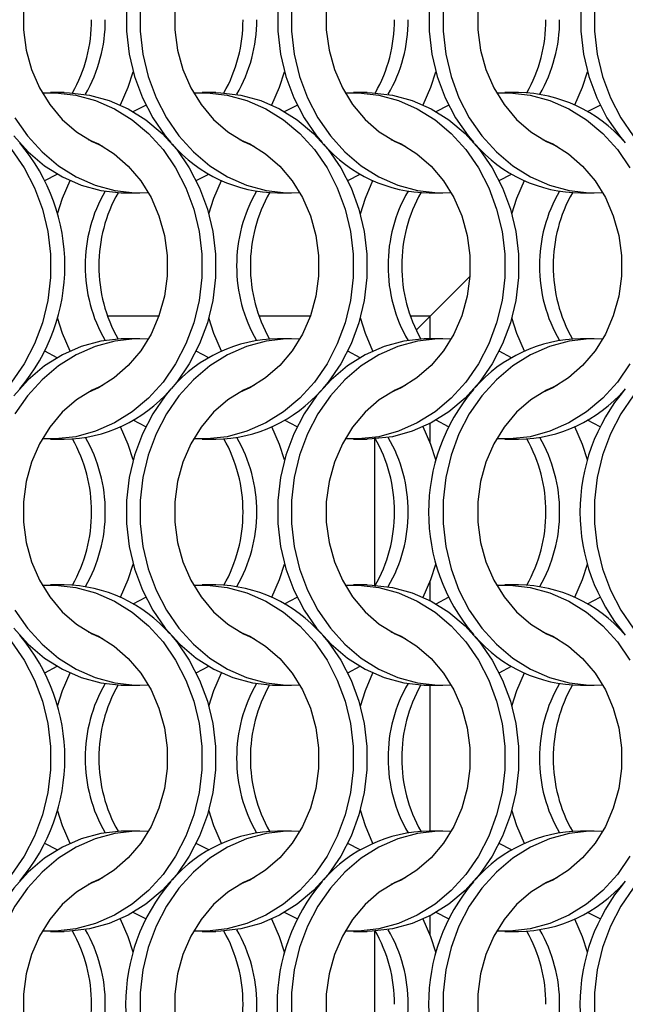
# Model space of a CAD drawing. Units: millimetres. Extents: x 55 to 2075, y 31 to 1436.
# Drawn here: x 956 to 1005, y 1207 to 1287 of the extents above; entities that cross this region are included whole.
import ezdxf

# ---------------------------------------------------------------- set-up
doc = ezdxf.new("R2010")
doc.units = ezdxf.units.MM
doc.header["$LTSCALE"] = 5

msp = doc.modelspace()

# ---------------------------------------------------------------- linework, layer by layer
at = {"color": 7, "linetype": 'Continuous', "lineweight": 25}
for p, q in [((959.532, 1281.002), (958.417, 1281.002)), ((971.832, 1281.002), (970.717, 1281.002)), ((984.132, 1281.002), (983.017, 1281.002)), ((996.432, 1281.002), (995.317, 1281.002)), ((965.124, 1279.466), (966.143, 1279.994)), ((977.424, 1279.466), (978.442, 1279.994)), ((989.724, 1279.466), (990.743, 1279.994)), ((1002.024, 1279.466), (1003.042, 1279.994)), ((957.945, 1273.86), (958.963, 1274.388)), ((970.245, 1273.86), (971.263, 1274.388)), ((982.545, 1273.86), (983.563, 1274.388)), ((994.845, 1273.86), (995.863, 1274.388)), ((964.556, 1272.852), (965.671, 1272.852)), ((976.856, 1272.852), (977.971, 1272.852)), ((989.156, 1272.852), (990.271, 1272.852)), ((1001.456, 1272.852), (1002.571, 1272.852)), ((989.244, 1262.827), (992.476, 1266.059)), ((989.244, 1262.827), (988.116, 1261.699)), ((988.116, 1261.699), (989.244, 1262.827)), ((965.671, 1261.002), (964.556, 1261.002)), ((977.971, 1261.002), (976.856, 1261.002)), ((990.271, 1261.002), (989.156, 1261.002)), ((1002.571, 1261.002), (1001.456, 1261.002)), ((958.963, 1259.466), (957.945, 1259.995)), ((971.263, 1259.466), (970.245, 1259.995)), ((983.563, 1259.466), (982.545, 1259.995)), ((995.863, 1259.466), (994.845, 1259.995)), ((966.143, 1253.86), (965.124, 1254.388)), ((978.442, 1253.86), (977.424, 1254.388)), ((990.743, 1253.86), (989.724, 1254.388)), ((1003.042, 1253.86), (1002.024, 1254.388)), ((958.417, 1252.852), (959.532, 1252.852)), ((970.717, 1252.852), (971.832, 1252.852)), ((983.017, 1252.852), (984.132, 1252.852)), ((984.744, 1240.985), (984.744, 1252.87)), ((995.317, 1252.852), (996.432, 1252.852)), ((959.532, 1241.002), (958.417, 1241.002)), ((971.832, 1241.002), (970.717, 1241.002)), ((984.132, 1241.002), (983.017, 1241.002)), ((996.432, 1241.002), (995.317, 1241.002)), ((965.124, 1239.466), (966.143, 1239.994)), ((977.424, 1239.466), (978.442, 1239.994)), ((989.724, 1239.466), (990.743, 1239.994)), ((1002.024, 1239.466), (1003.042, 1239.994)), ((957.945, 1233.86), (958.963, 1234.388)), ((970.245, 1233.86), (971.263, 1234.388)), ((982.545, 1233.86), (983.563, 1234.388)), ((994.845, 1233.86), (995.863, 1234.388)), ((964.556, 1232.852), (965.671, 1232.852)), ((976.856, 1232.852), (977.971, 1232.852)), ((989.156, 1232.852), (990.271, 1232.852)), ((1001.456, 1232.852), (1002.571, 1232.852)), ((965.671, 1221.002), (964.556, 1221.002)), ((977.971, 1221.002), (976.856, 1221.002)), ((990.271, 1221.002), (989.156, 1221.002)), ((1002.571, 1221.002), (1001.456, 1221.002)), ((958.963, 1219.466), (957.945, 1219.995)), ((971.263, 1219.466), (970.245, 1219.995)), ((983.563, 1219.466), (982.545, 1219.995)), ((995.863, 1219.466), (994.845, 1219.995)), ((966.143, 1213.86), (965.124, 1214.388)), ((978.442, 1213.86), (977.424, 1214.388)), ((990.743, 1213.86), (989.724, 1214.388)), ((1003.042, 1213.86), (1002.024, 1214.388)), ((958.417, 1212.852), (959.532, 1212.852)), ((970.717, 1212.852), (971.832, 1212.852)), ((983.017, 1212.852), (984.132, 1212.852)), ((984.744, 1200.985), (984.744, 1212.87)), ((995.317, 1212.852), (996.432, 1212.852))]:
    msp.add_line(p, q, dxfattribs=at)
at = {"color": 8, "linetype": 'Continuous', "lineweight": 25}
for p, q in [((967.203, 1262.827), (963.046, 1262.827)), ((979.503, 1262.827), (975.346, 1262.827)), ((989.244, 1262.827), (987.646, 1262.827)), ((989.244, 1261.002), (989.244, 1262.827)), ((989.244, 1252.583), (989.244, 1254.123)), ((989.244, 1239.731), (989.244, 1241.272)), ((989.244, 1221.002), (989.244, 1232.852)), ((989.244, 1212.583), (989.244, 1214.123))]:
    msp.add_line(p, q, dxfattribs=at)
at = {"color": 7, "linetype": 'Continuous', "lineweight": 25, "flags": 128}
for points in [[(976.856, 1301.002), (976.445, 1300.994), (974.808, 1300.806), (973.209, 1300.37), (971.674, 1299.694), (970.232, 1298.791), (968.908, 1297.676), (967.726, 1296.368), (966.707, 1294.893), (965.869, 1293.275), (965.227, 1291.544), (964.792, 1289.731), (964.573, 1287.867), (964.573, 1285.987), (964.792, 1284.124), (965.227, 1282.31), (965.869, 1280.579), (966.707, 1278.961), (967.726, 1277.486), (968.18, 1276.942)], [(989.156, 1301.002), (988.745, 1300.994), (987.108, 1300.806), (985.509, 1300.37), (983.974, 1299.694), (982.532, 1298.791), (981.208, 1297.676), (980.026, 1296.368), (979.007, 1294.893), (978.169, 1293.275), (977.527, 1291.544), (977.092, 1289.731), (976.873, 1287.867), (976.873, 1285.987), (977.092, 1284.124), (977.527, 1282.31), (978.169, 1280.579), (979.007, 1278.961), (980.026, 1277.486), (980.48, 1276.942)], [(1001.456, 1301.002), (1001.045, 1300.994), (999.408, 1300.806), (997.809, 1300.37), (996.274, 1299.694), (994.832, 1298.791), (993.508, 1297.676), (992.326, 1296.368), (991.307, 1294.893), (990.469, 1293.275), (989.827, 1291.544), (989.392, 1289.731), (989.173, 1287.867), (989.173, 1285.987), (989.392, 1284.124), (989.827, 1282.31), (990.469, 1280.579), (991.307, 1278.961), (992.326, 1277.486), (992.78, 1276.942)], [(1010.782, 1300.585), (1010.109, 1300.37), (1008.574, 1299.694), (1007.132, 1298.791), (1005.808, 1297.676), (1004.626, 1296.368), (1003.607, 1294.893), (1002.769, 1293.275), (1002.127, 1291.544), (1001.692, 1289.731), (1001.473, 1287.867), (1001.473, 1285.987), (1001.692, 1284.124), (1002.127, 1282.31), (1002.769, 1280.579), (1003.607, 1278.961), (1004.626, 1277.486), (1005.09, 1276.93)], [(1010.782, 1300.203), (1009.689, 1299.694), (1008.247, 1298.791), (1006.923, 1297.676), (1005.741, 1296.368), (1004.722, 1294.893), (1003.884, 1293.275), (1003.242, 1291.544), (1002.807, 1289.731), (1002.588, 1287.867), (1002.588, 1285.987), (1002.807, 1284.124), (1003.242, 1282.31), (1003.884, 1280.579), (1004.722, 1278.961), (1005.741, 1277.486), (1006.923, 1276.179), (1008.247, 1275.063), (1009.689, 1274.16), (1011.224, 1273.484), (1012.823, 1273.048), (1014.46, 1272.86), (1015.554, 1272.874)], [(961.026, 1296.389), (960.513, 1296.034), (959.357, 1295.027), (958.35, 1293.83), (957.514, 1292.472), (956.869, 1290.983), (956.431, 1289.399), (956.209, 1287.758), (956.209, 1286.097), (956.431, 1284.455), (956.869, 1282.871), (957.514, 1281.383), (958.35, 1280.024), (959.357, 1278.827), (960.513, 1277.82), (961.789, 1277.027), (962.628, 1276.65)], [(973.326, 1296.389), (972.813, 1296.034), (971.657, 1295.027), (970.65, 1293.83), (969.814, 1292.472), (969.169, 1290.983), (968.731, 1289.399), (968.509, 1287.758), (968.509, 1286.097), (968.731, 1284.455), (969.169, 1282.871), (969.814, 1281.383), (970.65, 1280.024), (971.657, 1278.827), (972.813, 1277.82), (974.089, 1277.027), (974.928, 1276.65)], [(985.626, 1296.389), (985.113, 1296.034), (983.957, 1295.027), (982.95, 1293.83), (982.114, 1292.472), (981.469, 1290.983), (981.031, 1289.399), (980.809, 1287.758), (980.809, 1286.097), (981.031, 1284.455), (981.469, 1282.871), (982.114, 1281.383), (982.95, 1280.024), (983.957, 1278.827), (985.113, 1277.82), (986.389, 1277.027), (987.228, 1276.65)], [(997.926, 1296.389), (997.413, 1296.034), (996.257, 1295.027), (995.25, 1293.83), (994.414, 1292.472), (993.769, 1290.983), (993.331, 1289.399), (993.109, 1287.758), (993.109, 1286.097), (993.331, 1284.455), (993.769, 1282.871), (994.414, 1281.383), (995.25, 1280.024), (996.257, 1278.827), (997.413, 1277.82), (998.689, 1277.027), (999.528, 1276.65)], [(965.688, 1287.867), (965.688, 1285.987), (965.907, 1284.124), (966.342, 1282.31), (966.984, 1280.579), (967.822, 1278.961), (968.841, 1277.486), (970.023, 1276.179), (971.347, 1275.063), (972.789, 1274.16), (974.324, 1273.484), (975.923, 1273.048), (977.56, 1272.86), (978.654, 1272.874)], [(977.988, 1287.867), (977.988, 1285.987), (978.207, 1284.124), (978.642, 1282.31), (979.284, 1280.579), (980.122, 1278.961), (981.141, 1277.486), (982.323, 1276.179), (983.647, 1275.063), (985.089, 1274.16), (986.624, 1273.484), (988.223, 1273.048), (989.86, 1272.86), (990.954, 1272.874)], [(990.288, 1287.867), (990.288, 1285.987), (990.507, 1284.124), (990.942, 1282.31), (991.584, 1280.579), (992.422, 1278.961), (993.441, 1277.486), (994.623, 1276.179), (995.947, 1275.063), (997.389, 1274.16), (998.924, 1273.484), (1000.523, 1273.048), (1002.16, 1272.86), (1003.254, 1272.874)], [(964.088, 1280.002), (964.704, 1281.432), (965.113, 1282.702)], [(976.388, 1280.002), (977.004, 1281.432), (977.413, 1282.702)], [(988.688, 1280.002), (989.304, 1281.432), (989.713, 1282.702)], [(1000.988, 1280.002), (1001.604, 1281.432), (1002.013, 1282.702)], [(957.734, 1280.98), (958.828, 1280.994), (960.464, 1280.806), (962.064, 1280.37), (963.598, 1279.694), (965.041, 1278.791), (966.364, 1277.676), (967.546, 1276.368), (968.566, 1274.893), (969.404, 1273.275), (970.046, 1271.544), (970.48, 1269.731), (970.699, 1267.867), (970.699, 1265.987), (970.48, 1264.124), (970.046, 1262.31), (969.404, 1260.579), (968.566, 1258.961), (967.546, 1257.486), (966.364, 1256.179), (965.041, 1255.063), (963.598, 1254.16), (962.064, 1253.484), (960.464, 1253.048), (958.828, 1252.86), (957.734, 1252.874)], [(959.532, 1281.002), (959.943, 1280.994), (961.579, 1280.806), (963.179, 1280.37), (964.713, 1279.694), (966.156, 1278.791), (967.479, 1277.676), (968.662, 1276.368), (969.681, 1274.893), (970.519, 1273.275), (971.161, 1271.544), (971.595, 1269.731), (971.814, 1267.867), (971.814, 1265.987), (971.595, 1264.124), (971.161, 1262.31), (970.519, 1260.579), (969.681, 1258.961), (968.662, 1257.486), (968.197, 1256.93)], [(970.034, 1280.98), (971.128, 1280.994), (972.764, 1280.806), (974.364, 1280.37), (975.898, 1279.694), (977.34, 1278.791), (978.664, 1277.676), (979.847, 1276.368), (980.866, 1274.893), (981.704, 1273.275), (982.346, 1271.544), (982.78, 1269.731), (982.999, 1267.867), (982.999, 1265.987), (982.78, 1264.124), (982.346, 1262.31), (981.704, 1260.579), (980.866, 1258.961), (979.847, 1257.486), (978.664, 1256.179), (977.34, 1255.063), (975.898, 1254.16), (974.364, 1253.484), (972.764, 1253.048), (971.128, 1252.86), (970.034, 1252.874)], [(971.832, 1281.002), (972.243, 1280.994), (973.879, 1280.806), (975.479, 1280.37), (977.013, 1279.694), (978.456, 1278.791), (979.779, 1277.676), (980.962, 1276.368), (981.981, 1274.893), (982.819, 1273.275), (983.461, 1271.544), (983.895, 1269.731), (984.114, 1267.867), (984.114, 1265.987), (983.895, 1264.124), (983.461, 1262.31), (982.819, 1260.579), (981.981, 1258.961), (980.962, 1257.486), (980.507, 1256.942)], [(982.334, 1280.98), (983.428, 1280.994), (985.064, 1280.806), (986.664, 1280.37), (988.198, 1279.694), (989.641, 1278.791), (990.964, 1277.676), (992.146, 1276.368), (993.166, 1274.893), (994.004, 1273.275), (994.646, 1271.544), (995.08, 1269.731), (995.299, 1267.867), (995.299, 1265.987), (995.08, 1264.124), (994.646, 1262.31), (994.004, 1260.579), (993.166, 1258.961), (992.146, 1257.486), (990.964, 1256.179), (989.641, 1255.063), (988.198, 1254.16), (986.664, 1253.484), (985.064, 1253.048), (983.428, 1252.86), (982.334, 1252.874)], [(984.132, 1281.002), (984.543, 1280.994), (986.179, 1280.806), (987.779, 1280.37), (989.313, 1279.694), (990.756, 1278.791), (992.079, 1277.676), (993.262, 1276.368), (994.281, 1274.893), (995.119, 1273.275), (995.761, 1271.544), (996.195, 1269.731), (996.414, 1267.867), (996.414, 1265.987), (996.195, 1264.124), (995.761, 1262.31), (995.119, 1260.579), (994.281, 1258.961), (993.262, 1257.486), (992.079, 1256.179), (990.756, 1255.063), (989.313, 1254.16), (987.779, 1253.484), (986.179, 1253.048), (984.543, 1252.86), (984.132, 1252.852)], [(994.634, 1280.98), (995.728, 1280.994), (997.364, 1280.806), (998.964, 1280.37), (1000.498, 1279.694), (1001.94, 1278.791), (1003.264, 1277.676), (1004.447, 1276.368), (1005.466, 1274.893)], [(955.522, 1278.961), (956.541, 1277.486), (957.723, 1276.179), (959.047, 1275.063), (960.489, 1274.16), (962.024, 1273.484), (963.623, 1273.048), (965.26, 1272.86), (966.354, 1272.874)], [(955.426, 1277.486), (956.608, 1276.179), (957.932, 1275.063), (959.374, 1274.16), (960.909, 1273.484), (962.508, 1273.048), (964.145, 1272.86), (964.556, 1272.852)], [(961.459, 1277.204), (962.298, 1276.828), (963.575, 1276.034), (964.73, 1275.027), (965.738, 1273.83), (966.574, 1272.472), (967.218, 1270.983), (967.657, 1269.399), (967.878, 1267.758), (967.878, 1266.097), (967.657, 1264.455), (967.218, 1262.871), (966.574, 1261.383), (965.738, 1260.024), (964.73, 1258.827), (963.575, 1257.82), (962.298, 1257.026), (961.459, 1256.65)], [(973.759, 1277.204), (974.598, 1276.828), (975.875, 1276.034), (977.03, 1275.027), (978.038, 1273.83), (978.874, 1272.472), (979.518, 1270.983), (979.957, 1269.399), (980.178, 1267.758), (980.178, 1266.097), (979.957, 1264.455), (979.518, 1262.871), (978.874, 1261.383), (978.038, 1260.024), (977.03, 1258.827), (975.875, 1257.82), (974.598, 1257.026), (973.759, 1256.65)], [(986.059, 1277.204), (986.898, 1276.828), (988.175, 1276.034), (989.33, 1275.027), (990.338, 1273.83), (991.174, 1272.472), (991.818, 1270.983), (992.257, 1269.399), (992.478, 1267.758), (992.478, 1266.097), (992.257, 1264.455), (991.818, 1262.871), (991.174, 1261.383), (990.338, 1260.024), (989.33, 1258.827), (988.175, 1257.82), (986.898, 1257.026), (986.059, 1256.65)], [(998.359, 1277.204), (999.198, 1276.828), (1000.475, 1276.034), (1001.63, 1275.027), (1002.638, 1273.83), (1003.474, 1272.472), (1004.118, 1270.983), (1004.557, 1269.399), (1004.778, 1267.758), (1004.778, 1266.097), (1004.557, 1264.455), (1004.118, 1262.871), (1003.474, 1261.383), (1002.638, 1260.024), (1001.63, 1258.827), (1000.475, 1257.82), (999.198, 1257.026), (998.359, 1256.65)], [(955.246, 1276.368), (956.266, 1274.893), (957.104, 1273.275), (957.746, 1271.544), (958.18, 1269.731), (958.399, 1267.867), (958.399, 1265.987), (958.18, 1264.124), (957.746, 1262.31), (957.104, 1260.579), (956.266, 1258.961), (955.246, 1257.486)], [(958.974, 1271.153), (959.383, 1272.422), (959.999, 1273.852)], [(971.274, 1271.153), (971.683, 1272.422), (972.299, 1273.852)], [(983.574, 1271.153), (983.983, 1272.422), (984.599, 1273.852)], [(995.874, 1271.153), (996.283, 1272.422), (996.899, 1273.852)], [(959.999, 1260.002), (959.383, 1261.432), (958.974, 1262.702)], [(972.299, 1260.002), (971.683, 1261.432), (971.274, 1262.702)], [(984.599, 1260.002), (983.983, 1261.432), (983.574, 1262.702)], [(996.899, 1260.002), (996.283, 1261.432), (995.874, 1262.702)], [(964.556, 1261.002), (964.145, 1260.994), (962.508, 1260.806), (960.909, 1260.37), (959.374, 1259.694), (957.932, 1258.791), (956.608, 1257.676), (955.426, 1256.368)], [(966.354, 1260.98), (965.26, 1260.994), (963.623, 1260.806), (962.024, 1260.37), (960.489, 1259.694), (959.047, 1258.791), (957.723, 1257.676), (956.541, 1256.368), (955.522, 1254.893)], [(978.654, 1260.98), (977.56, 1260.994), (975.923, 1260.806), (974.324, 1260.37), (972.789, 1259.694), (971.347, 1258.791), (970.023, 1257.676), (968.841, 1256.368), (967.822, 1254.893), (966.984, 1253.275), (966.342, 1251.544), (965.907, 1249.731), (965.688, 1247.867), (965.688, 1245.987), (965.907, 1244.124), (966.342, 1242.31), (966.984, 1240.579), (967.822, 1238.961), (968.841, 1237.486), (970.023, 1236.179), (971.347, 1235.063), (972.789, 1234.16), (974.324, 1233.484), (975.923, 1233.048), (977.56, 1232.86), (978.654, 1232.874)], [(989.156, 1261.002), (988.745, 1260.994), (987.108, 1260.806), (985.509, 1260.37), (983.974, 1259.694), (982.532, 1258.791), (981.208, 1257.676), (980.026, 1256.368), (979.007, 1254.893), (978.169, 1253.275), (977.527, 1251.544), (977.092, 1249.731), (976.873, 1247.867), (976.873, 1245.987), (977.092, 1244.124), (977.527, 1242.31), (978.169, 1240.579), (979.007, 1238.961), (980.026, 1237.486), (981.208, 1236.179), (982.532, 1235.063), (983.974, 1234.16), (985.509, 1233.484), (987.108, 1233.048), (988.745, 1232.86), (989.156, 1232.852)], [(990.954, 1260.98), (989.86, 1260.994), (988.223, 1260.806), (986.624, 1260.37), (985.089, 1259.694), (983.647, 1258.791), (982.323, 1257.676), (981.141, 1256.368), (980.122, 1254.893), (979.284, 1253.275), (978.642, 1251.544), (978.207, 1249.731), (977.988, 1247.867), (977.988, 1245.987), (978.207, 1244.124), (978.642, 1242.31), (979.284, 1240.579), (980.122, 1238.961), (981.141, 1237.486), (982.323, 1236.179), (983.647, 1235.063), (985.089, 1234.16), (986.624, 1233.484), (988.223, 1233.048), (989.86, 1232.86), (990.954, 1232.874)], [(1003.254, 1260.98), (1002.16, 1260.994), (1000.523, 1260.806), (998.924, 1260.37), (997.389, 1259.694), (995.947, 1258.791), (994.623, 1257.676), (993.441, 1256.368), (992.422, 1254.893), (991.584, 1253.275), (990.942, 1251.544), (990.507, 1249.731), (990.288, 1247.867), (990.288, 1245.987), (990.507, 1244.124), (990.942, 1242.31), (991.584, 1240.579), (992.422, 1238.961), (993.441, 1237.486), (994.623, 1236.179), (995.947, 1235.063), (997.389, 1234.16), (998.924, 1233.484), (1000.523, 1233.048), (1002.16, 1232.86), (1003.254, 1232.874)], [(1005.466, 1258.961), (1004.447, 1257.486), (1003.264, 1256.179), (1001.94, 1255.063), (1000.498, 1254.16), (998.964, 1253.484), (997.364, 1253.048), (995.728, 1252.86), (994.634, 1252.874)], [(962.628, 1257.204), (961.789, 1256.828), (960.513, 1256.034), (959.357, 1255.027), (958.35, 1253.83), (957.514, 1252.472), (956.869, 1250.983), (956.431, 1249.399), (956.209, 1247.758), (956.209, 1246.097), (956.431, 1244.455), (956.869, 1242.871), (957.514, 1241.383), (958.35, 1240.024), (959.357, 1238.827), (960.513, 1237.82), (961.789, 1237.027), (962.628, 1236.65)], [(968.19, 1256.924), (967.726, 1256.368), (966.707, 1254.893), (965.869, 1253.275), (965.227, 1251.544), (964.792, 1249.731), (964.573, 1247.867), (964.573, 1245.987), (964.792, 1244.124), (965.227, 1242.31), (965.869, 1240.579), (966.707, 1238.961), (967.726, 1237.486), (968.908, 1236.179), (970.232, 1235.063), (971.674, 1234.16), (973.209, 1233.484), (974.808, 1233.048), (976.445, 1232.86), (976.856, 1232.852)], [(974.928, 1257.204), (974.089, 1256.828), (972.813, 1256.034), (971.657, 1255.027), (970.65, 1253.83), (969.814, 1252.472), (969.169, 1250.983), (968.731, 1249.399), (968.509, 1247.758), (968.509, 1246.097), (968.731, 1244.455), (969.169, 1242.871), (969.814, 1241.383), (970.65, 1240.024), (971.657, 1238.827), (972.813, 1237.82), (974.089, 1237.027), (974.928, 1236.65)], [(987.228, 1257.204), (986.389, 1256.828), (985.113, 1256.034), (983.957, 1255.027), (982.95, 1253.83), (982.114, 1252.472), (981.469, 1250.983), (981.031, 1249.399), (980.809, 1247.758), (980.809, 1246.097), (981.031, 1244.455), (981.469, 1242.871), (982.114, 1241.383), (982.95, 1240.024), (983.957, 1238.827), (985.113, 1237.82), (986.389, 1237.027), (987.228, 1236.65)], [(999.528, 1257.204), (998.689, 1256.828), (997.413, 1256.034), (996.257, 1255.027), (995.25, 1253.83), (994.414, 1252.472), (993.769, 1250.983), (993.331, 1249.399), (993.109, 1247.758), (993.109, 1246.097), (993.331, 1244.455), (993.769, 1242.871), (994.414, 1241.383), (995.25, 1240.024), (996.257, 1238.827), (997.413, 1237.82), (998.689, 1237.027), (999.528, 1236.65)], [(1005.741, 1256.368), (1004.722, 1254.893), (1003.884, 1253.275), (1003.242, 1251.544), (1002.807, 1249.731), (1002.588, 1247.867), (1002.588, 1245.987), (1002.807, 1244.124), (1003.242, 1242.31), (1003.884, 1240.579), (1004.722, 1238.961), (1005.741, 1237.486)], [(965.113, 1251.153), (964.704, 1252.422), (964.088, 1253.852)], [(977.413, 1251.153), (977.004, 1252.422), (976.388, 1253.852)], [(989.713, 1251.153), (989.304, 1252.422), (988.688, 1253.852)], [(1002.013, 1251.153), (1001.604, 1252.422), (1000.988, 1253.852)], [(964.088, 1240.002), (964.704, 1241.432), (965.113, 1242.702)], [(976.388, 1240.002), (977.004, 1241.432), (977.413, 1242.702)], [(988.688, 1240.002), (989.304, 1241.432), (989.713, 1242.702)], [(1000.988, 1240.002), (1001.604, 1241.432), (1002.013, 1242.702)], [(957.734, 1240.981), (958.828, 1240.994), (960.464, 1240.806), (962.064, 1240.37), (963.598, 1239.694), (965.041, 1238.791), (966.364, 1237.676), (967.546, 1236.368), (968.566, 1234.893), (969.404, 1233.275), (970.046, 1231.544), (970.48, 1229.731), (970.699, 1227.867), (970.699, 1225.987), (970.48, 1224.124), (970.046, 1222.31), (969.404, 1220.579), (968.566, 1218.961), (967.546, 1217.486), (966.364, 1216.179), (965.041, 1215.063), (963.598, 1214.16), (962.064, 1213.484), (960.464, 1213.048), (958.828, 1212.86), (957.734, 1212.874)], [(970.034, 1240.981), (971.128, 1240.994), (972.764, 1240.806), (974.364, 1240.37), (975.898, 1239.694), (977.34, 1238.791), (978.664, 1237.676), (979.847, 1236.368), (980.866, 1234.893), (981.704, 1233.275), (982.346, 1231.544), (982.78, 1229.731), (982.999, 1227.867), (982.999, 1225.987), (982.78, 1224.124), (982.346, 1222.31), (981.704, 1220.579), (980.866, 1218.961), (979.847, 1217.486), (978.664, 1216.179), (977.34, 1215.063), (975.898, 1214.16), (974.364, 1213.484), (972.764, 1213.048), (971.128, 1212.86), (970.034, 1212.874)], [(982.334, 1240.981), (983.428, 1240.994), (985.064, 1240.806), (986.664, 1240.37), (988.198, 1239.694), (989.641, 1238.791), (990.964, 1237.676), (992.146, 1236.368), (993.166, 1234.893), (994.004, 1233.275), (994.646, 1231.544), (995.08, 1229.731), (995.299, 1227.867), (995.299, 1225.987), (995.08, 1224.124), (994.646, 1222.31), (994.004, 1220.579), (993.166, 1218.961), (992.146, 1217.486), (990.964, 1216.179), (989.641, 1215.063), (988.198, 1214.16), (986.664, 1213.484), (985.064, 1213.048), (983.428, 1212.86), (982.334, 1212.874)], [(984.132, 1241.002), (984.543, 1240.994), (986.179, 1240.806), (987.779, 1240.37), (989.313, 1239.694), (990.756, 1238.791), (992.079, 1237.676), (993.262, 1236.368), (994.281, 1234.893), (995.119, 1233.275), (995.761, 1231.544), (996.195, 1229.731), (996.414, 1227.867), (996.414, 1225.987), (996.195, 1224.124), (995.761, 1222.31), (995.119, 1220.579), (994.281, 1218.961), (993.262, 1217.486), (992.079, 1216.179), (990.756, 1215.063), (989.313, 1214.16), (987.779, 1213.484), (986.179, 1213.048), (984.543, 1212.86), (984.132, 1212.852)], [(994.634, 1240.981), (995.728, 1240.994), (997.364, 1240.806), (998.964, 1240.37), (1000.498, 1239.694), (1001.94, 1238.791), (1003.264, 1237.676), (1004.447, 1236.368), (1005.466, 1234.893)], [(955.522, 1238.961), (956.541, 1237.486), (957.723, 1236.179), (959.047, 1235.063), (960.489, 1234.16), (962.024, 1233.484), (963.623, 1233.048), (965.26, 1232.86), (966.354, 1232.874)], [(955.426, 1237.486), (956.608, 1236.179), (957.932, 1235.063), (959.374, 1234.16), (960.909, 1233.484), (962.508, 1233.048), (964.145, 1232.86), (964.556, 1232.852)], [(968.197, 1236.924), (968.662, 1236.368), (969.681, 1234.893), (970.519, 1233.275), (971.161, 1231.544), (971.595, 1229.731), (971.814, 1227.867), (971.814, 1225.987), (971.595, 1224.124), (971.161, 1222.31), (970.519, 1220.579), (969.681, 1218.961), (968.662, 1217.486), (967.479, 1216.179), (966.156, 1215.063), (964.713, 1214.16), (963.179, 1213.484), (961.579, 1213.048), (959.943, 1212.86), (959.532, 1212.852)], [(961.459, 1237.204), (962.298, 1236.828), (963.575, 1236.034), (964.73, 1235.027), (965.738, 1233.83), (966.574, 1232.472), (967.218, 1230.983), (967.657, 1229.399), (967.878, 1227.758), (967.878, 1226.097), (967.657, 1224.455), (967.218, 1222.871), (966.574, 1221.383), (965.738, 1220.024), (964.73, 1218.827), (963.575, 1217.82), (962.298, 1217.027), (961.459, 1216.65)], [(980.507, 1236.913), (980.962, 1236.368), (981.981, 1234.893), (982.819, 1233.275), (983.461, 1231.544), (983.895, 1229.731), (984.114, 1227.867), (984.114, 1225.987), (983.895, 1224.124), (983.461, 1222.31), (982.819, 1220.579), (981.981, 1218.961), (980.962, 1217.486), (979.779, 1216.179), (978.456, 1215.063), (977.013, 1214.16), (975.479, 1213.484), (973.879, 1213.048), (972.243, 1212.86), (971.832, 1212.852)], [(973.759, 1237.204), (974.598, 1236.828), (975.875, 1236.034), (977.03, 1235.027), (978.038, 1233.83), (978.874, 1232.472), (979.518, 1230.983), (979.957, 1229.399), (980.178, 1227.758), (980.178, 1226.097), (979.957, 1224.455), (979.518, 1222.871), (978.874, 1221.383), (978.038, 1220.024), (977.03, 1218.827), (975.875, 1217.82), (974.598, 1217.027), (973.759, 1216.65)], [(986.059, 1237.204), (986.898, 1236.828), (988.175, 1236.034), (989.33, 1235.027), (990.338, 1233.83), (991.174, 1232.472), (991.818, 1230.983), (992.257, 1229.399), (992.478, 1227.758), (992.478, 1226.097), (992.257, 1224.455), (991.818, 1222.871), (991.174, 1221.383), (990.338, 1220.024), (989.33, 1218.827), (988.175, 1217.82), (986.898, 1217.027), (986.059, 1216.65)], [(998.359, 1237.204), (999.198, 1236.828), (1000.475, 1236.034), (1001.63, 1235.027), (1002.638, 1233.83), (1003.474, 1232.472), (1004.118, 1230.983), (1004.557, 1229.399), (1004.778, 1227.758), (1004.778, 1226.097), (1004.557, 1224.455), (1004.118, 1222.871), (1003.474, 1221.383), (1002.638, 1220.024), (1001.63, 1218.827), (1000.475, 1217.82), (999.198, 1217.027), (998.359, 1216.65)], [(955.246, 1236.368), (956.266, 1234.893), (957.104, 1233.275), (957.746, 1231.544), (958.18, 1229.731), (958.399, 1227.867), (958.399, 1225.987), (958.18, 1224.124), (957.746, 1222.31), (957.104, 1220.579), (956.266, 1218.961), (955.246, 1217.486)], [(958.974, 1231.153), (959.383, 1232.422), (959.999, 1233.852)], [(971.274, 1231.153), (971.683, 1232.422), (972.299, 1233.852)], [(983.574, 1231.153), (983.983, 1232.422), (984.599, 1233.852)], [(995.874, 1231.153), (996.283, 1232.422), (996.899, 1233.852)], [(959.999, 1220.002), (959.383, 1221.432), (958.974, 1222.702)], [(972.299, 1220.002), (971.683, 1221.432), (971.274, 1222.702)], [(984.599, 1220.002), (983.983, 1221.432), (983.574, 1222.702)], [(996.899, 1220.002), (996.283, 1221.432), (995.874, 1222.702)], [(964.556, 1221.002), (964.145, 1220.994), (962.508, 1220.806), (960.909, 1220.37), (959.374, 1219.694), (957.932, 1218.791), (956.608, 1217.676), (955.426, 1216.368), (954.407, 1214.893), (953.569, 1213.275), (952.927, 1211.544), (952.492, 1209.731), (952.273, 1207.867), (952.273, 1205.987)], [(966.354, 1220.98), (965.26, 1220.994), (963.623, 1220.806), (962.024, 1220.37), (960.489, 1219.694), (959.047, 1218.791), (957.723, 1217.676), (956.541, 1216.368), (955.522, 1214.893), (954.684, 1213.275), (954.042, 1211.544), (953.607, 1209.731), (953.388, 1207.867), (953.388, 1205.987)], [(978.654, 1220.98), (977.56, 1220.994), (975.923, 1220.806), (974.324, 1220.37), (972.789, 1219.694), (971.347, 1218.791), (970.023, 1217.676), (968.841, 1216.368), (967.822, 1214.893), (966.984, 1213.275), (966.342, 1211.544), (965.907, 1209.731), (965.688, 1207.867), (965.688, 1205.987)], [(990.954, 1220.98), (989.86, 1220.994), (988.223, 1220.806), (986.624, 1220.37), (985.089, 1219.694), (983.647, 1218.791), (982.323, 1217.676), (981.141, 1216.368), (980.122, 1214.893), (979.284, 1213.275), (978.642, 1211.544), (978.207, 1209.731), (977.988, 1207.867), (977.988, 1205.987)], [(1003.254, 1220.98), (1002.16, 1220.994), (1000.523, 1220.806), (998.924, 1220.37), (997.389, 1219.694), (995.947, 1218.791), (994.623, 1217.676), (993.441, 1216.368), (992.422, 1214.893), (991.584, 1213.275), (990.942, 1211.544), (990.507, 1209.731), (990.288, 1207.867), (990.288, 1205.987)], [(1015.554, 1220.98), (1014.46, 1220.994), (1012.823, 1220.806), (1011.224, 1220.37), (1009.689, 1219.694), (1008.247, 1218.791), (1006.923, 1217.676), (1005.741, 1216.368), (1004.722, 1214.893), (1003.884, 1213.275), (1003.242, 1211.544), (1002.807, 1209.731), (1002.588, 1207.867), (1002.588, 1205.987)], [(1005.466, 1218.961), (1004.447, 1217.486), (1003.264, 1216.179), (1001.94, 1215.063), (1000.498, 1214.16), (998.964, 1213.484), (997.364, 1213.048), (995.728, 1212.86), (994.634, 1212.874)], [(962.628, 1217.204), (961.789, 1216.828), (960.513, 1216.034), (959.357, 1215.027), (958.35, 1213.83), (957.514, 1212.472), (956.869, 1210.983), (956.431, 1209.399), (956.209, 1207.758), (956.209, 1206.097), (956.431, 1204.455), (956.869, 1202.871), (957.514, 1201.383), (958.35, 1200.024), (959.357, 1198.827), (960.513, 1197.82), (961.789, 1197.026), (962.628, 1196.65)], [(974.928, 1217.204), (974.089, 1216.828), (972.813, 1216.034), (971.657, 1215.027), (970.65, 1213.83), (969.814, 1212.472), (969.169, 1210.983), (968.731, 1209.399), (968.509, 1207.758), (968.509, 1206.097), (968.731, 1204.455), (969.169, 1202.871), (969.814, 1201.383), (970.65, 1200.024), (971.657, 1198.827), (972.813, 1197.82), (974.089, 1197.026), (974.928, 1196.65)], [(987.228, 1217.204), (986.389, 1216.828), (985.113, 1216.034), (983.957, 1215.027), (982.95, 1213.83), (982.114, 1212.472), (981.469, 1210.983), (981.031, 1209.399), (980.809, 1207.758), (980.809, 1206.097), (981.031, 1204.455), (981.469, 1202.871), (982.114, 1201.383), (982.95, 1200.024), (983.957, 1198.827), (985.113, 1197.82), (986.389, 1197.026), (987.228, 1196.65)], [(999.528, 1217.204), (998.689, 1216.828), (997.413, 1216.034), (996.257, 1215.027), (995.25, 1213.83), (994.414, 1212.472), (993.769, 1210.983), (993.331, 1209.399), (993.109, 1207.758), (993.109, 1206.097), (993.331, 1204.455), (993.769, 1202.871), (994.414, 1201.383), (995.25, 1200.024), (996.257, 1198.827), (997.413, 1197.82), (998.689, 1197.026), (999.528, 1196.65)], [(965.113, 1211.153), (964.704, 1212.422), (964.088, 1213.852)], [(977.413, 1211.153), (977.004, 1212.422), (976.388, 1213.852)], [(989.713, 1211.153), (989.304, 1212.422), (988.688, 1213.852)], [(1002.013, 1211.153), (1001.604, 1212.422), (1000.988, 1213.852)]]:
    msp.add_lwpolyline(points, dxfattribs=at)
at = {"color": 7, "linetype": 'Continuous', "lineweight": 25}
for centre, radius, start, end in [((949.771, 1286.877), 11.975, 330.50817, 0.24036), ((950.898, 1286.875), 11.963, 329.84347, 0.24797), ((962.07, 1286.877), 11.975, 330.50853, 0.23946), ((963.198, 1286.875), 11.963, 329.84404, 0.24793), ((974.371, 1286.877), 11.975, 330.50817, 0.24036), ((975.498, 1286.875), 11.963, 329.84347, 0.24797), ((986.671, 1286.877), 11.975, 330.50818, 0.23981), ((987.798, 1286.875), 11.963, 329.84357, 0.2484), ((996.246, 1269.368), 11.636, 41.13415, 89.0873), ((944.144, 1266.927), 15.43, 319.67256, 40.32744), ((976.978, 1284.349), 11.497, 220.8274, 269.39406), ((989.278, 1284.349), 11.497, 220.82745, 269.394), ((1001.578, 1284.349), 11.497, 220.8274, 269.39406), ((973.189, 1266.979), 11.962, 149.84274, 180.24909), ((974.317, 1266.977), 11.975, 150.50914, 180.23938), ((985.49, 1266.979), 11.963, 149.84402, 180.24781), ((986.617, 1266.977), 11.975, 150.50853, 180.23946), ((997.789, 1266.979), 11.962, 149.84321, 180.24862), ((998.917, 1266.977), 11.975, 150.50914, 180.23938), ((1010.09, 1266.979), 11.963, 149.84402, 180.24781), ((1011.217, 1266.977), 11.975, 150.50853, 180.23946), ((973.189, 1266.875), 11.962, 179.75077, 210.15726), ((974.317, 1266.877), 11.975, 179.76048, 209.49086), ((985.49, 1266.875), 11.963, 179.75205, 210.15598), ((986.617, 1266.877), 11.975, 179.7604, 209.49147), ((997.789, 1266.875), 11.962, 179.75124, 210.15679), ((998.917, 1266.877), 11.975, 179.76048, 209.49086), ((1010.09, 1266.875), 11.963, 179.75205, 210.15598), ((1011.217, 1266.877), 11.975, 179.7604, 209.49147), ((977.041, 1249.368), 11.635, 90.91265, 138.86622), ((1001.641, 1249.368), 11.635, 90.91265, 138.86622), ((959.41, 1264.35), 11.498, 270.60757, 319.17098), ((971.71, 1264.35), 11.498, 270.6078, 319.17075), ((1004.543, 1246.927), 15.43, 139.67276, 220.32724), ((996.31, 1264.35), 11.498, 270.6078, 319.17075), ((1016.841, 1246.927), 15.428, 139.61096, 220.38904), ((949.771, 1246.977), 11.975, 359.75964, 29.49183), ((950.898, 1246.979), 11.963, 359.75203, 30.15653), ((962.07, 1246.977), 11.975, 359.76054, 29.49147), ((963.198, 1246.979), 11.963, 359.75207, 30.15596), ((974.38, 1246.979), 11.966, 359.7535, 29.98816), ((975.498, 1246.979), 11.963, 359.75203, 30.15653), ((986.671, 1246.977), 11.975, 359.76019, 29.49182), ((987.798, 1246.979), 11.963, 359.7516, 30.15643), ((949.771, 1246.877), 11.975, 330.50817, 0.24036), ((950.898, 1246.875), 11.963, 329.84347, 0.24797), ((962.07, 1246.877), 11.975, 330.50853, 0.23946), ((963.198, 1246.875), 11.963, 329.84404, 0.24793), ((974.38, 1246.876), 11.966, 330.01184, 0.2465), ((975.498, 1246.875), 11.963, 329.84347, 0.24797), ((986.671, 1246.877), 11.975, 330.50818, 0.23981), ((987.798, 1246.875), 11.963, 329.84357, 0.2484), ((959.346, 1229.368), 11.635, 41.13336, 89.08776), ((971.646, 1229.368), 11.635, 41.13336, 89.08776), ((996.246, 1229.368), 11.635, 41.13336, 89.08776), ((944.144, 1226.927), 15.43, 319.67256, 40.32744), ((1001.578, 1244.349), 11.498, 220.82856, 269.39256), ((973.189, 1226.979), 11.962, 149.84304, 180.24893), ((974.317, 1226.977), 11.975, 150.50908, 180.23945), ((985.49, 1226.979), 11.963, 149.84432, 180.24765), ((986.617, 1226.977), 11.975, 150.50846, 180.23952), ((997.789, 1226.979), 11.963, 149.84351, 180.24846), ((998.917, 1226.977), 11.975, 150.50908, 180.23945), ((1010.09, 1226.979), 11.963, 149.84432, 180.24765), ((1011.217, 1226.977), 11.975, 150.50846, 180.23952), ((973.189, 1226.875), 11.962, 179.75113, 210.1569), ((974.317, 1226.877), 11.975, 179.76062, 209.49086), ((985.49, 1226.875), 11.963, 179.75241, 210.15562), ((986.617, 1226.877), 11.975, 179.76054, 209.49147), ((997.79, 1226.875), 11.963, 179.7516, 210.15643), ((998.917, 1226.877), 11.975, 179.76062, 209.49086), ((1010.09, 1226.875), 11.963, 179.75241, 210.15562), ((1011.217, 1226.877), 11.975, 179.76054, 209.49147), ((977.041, 1209.368), 11.635, 90.91226, 138.86628), ((989.341, 1209.368), 11.635, 90.91237, 138.86618), ((1001.641, 1209.368), 11.635, 90.91226, 138.86628), ((979.943, 1206.927), 15.43, 139.67267, 220.32733), ((992.243, 1206.927), 15.43, 139.67228, 220.32772), ((1004.543, 1206.927), 15.43, 139.67267, 220.32733), ((996.31, 1224.349), 11.497, 270.60617, 319.17237), ((1016.841, 1206.927), 15.428, 139.61087, 220.38913), ((949.771, 1206.977), 11.975, 359.75964, 29.49183), ((950.898, 1206.979), 11.963, 359.7518, 30.15689), ((962.07, 1206.977), 11.975, 359.76054, 29.49147), ((963.198, 1206.979), 11.963, 359.75184, 30.15633), ((974.38, 1206.979), 11.965, 359.75327, 29.98853), ((975.498, 1206.979), 11.963, 359.7518, 30.15689), ((986.671, 1206.977), 11.975, 359.76019, 29.49182), ((987.798, 1206.979), 11.962, 359.75138, 30.15679), ((949.771, 1206.877), 11.975, 330.50827, 0.2404), ((950.898, 1206.875), 11.963, 329.8432, 0.24824), ((962.07, 1206.877), 11.975, 330.50863, 0.2395), ((963.198, 1206.875), 11.963, 329.84377, 0.2482), ((975.498, 1206.875), 11.963, 329.8432, 0.24824), ((987.798, 1206.875), 11.962, 329.8433, 0.24867)]:
    msp.add_arc(centre, radius, start, end, dxfattribs=at)

doc.saveas('drawing.dxf')
